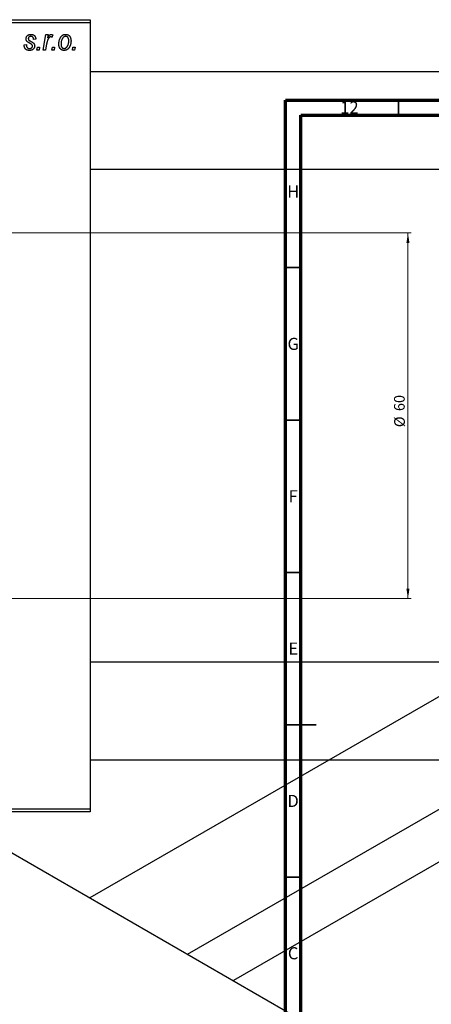
# Model space of a CAD drawing. Units: millimetres. Extents: x -263 to 637, y -206 to 462.
# Drawn here: x -72 to 63, y 118 to 441 of the extents above; entities that cross this region are included whole.
import ezdxf

# ---------------------------------------------------------------- set-up
doc = ezdxf.new("R2010")
doc.units = ezdxf.units.MM
doc.styles.add('SLDTEXTSTYLE0', font='TXT', dxfattribs={"width": 0.75})
doc.dimstyles.new('SLDDIMSTYLE1', dxfattribs={"dimtxt": 3.5, "dimasz": 3.302, "dimexe": 0, "dimexo": 0.0625, "dimgap": 0.875, "dimtad": 1, "dimdec": 0, "dimlfac": 0.5, "dimrnd": 1e-09, "dimzin": 12, "dimdsep": 46, "dimtxsty": 'SLDTEXTSTYLE0', "dimsah": 1, "dimcen": 0.09, "dimadec": 0, "dimazin": 3, "dimtfac": 1, "dimtdec": 0, "dimtofl": 0, "dimtmove": 0, "dimatfit": 3, "dimfxl": 1, "dimfrac": 2, "dimtolj": 1, "dimtzin": 12, "dimarcsym": 0})

# ---------------------------------------------------------------- blocks, each defined once
blk = doc.blocks.new('_D_1')
at = {"color": 7, "linetype": 'Continuous', "lineweight": 0}
for p, q in [((-192.06, 371.38), (56.1, 371.38)), ((55.1, 371.38), (55.1, 251.38)), ((-192.06, 251.38), (56.1, 251.38))]:
    blk.add_line(p, q, dxfattribs=at)
at = {"color": 7, "linetype": 'Continuous', "lineweight": 18}
for points in [[(55.1, 371.38), (54.59, 368.08), (55.6, 368.08)], [(55.1, 251.38), (55.6, 254.68), (54.59, 254.68)]]:
    blk.add_solid(points, dxfattribs=at)
at = {"color": 7, "linetype": 'Continuous', "lineweight": 18, "char_height": 3.5, "attachment_point": 1, "rotation": 90, "style": 'SLDTEXTSTYLE0'}
for s, insert in [('60', (50.53, 312.92)), ('%%c', (50.58, 307.64))]:
    blk.add_mtext(s, dxfattribs=dict(at, insert=insert))

msp = doc.modelspace()

# ---------------------------------------------------------------- linework, layer by layer
at = {"color": 7, "linetype": 'Continuous', "lineweight": 25}
for p, q in [((-193.06, 441.38), (-49.06, 441.38)), ((-49.06, 440.38), (-193.06, 440.38)), ((-49.06, 441.38), (-49.06, 440.38)), ((-49.06, 440.38), (-49.06, 182.38)), ((-64.42, 431.38), (-63.56, 436.47)), ((-63.56, 436.47), (-62.83, 436.47)), ((-62.83, 436.47), (-63.01, 435.42)), ((-61.34, 436.38), (-61.63, 435.58)), ((-70.7, 433.11), (-69.97, 433.2)), ((-70.7, 433.01), (-70.7, 433.11)), ((-66.88, 435.02), (-67.61, 434.93)), ((-63.32, 433.42), (-63.68, 431.38)), ((-66.52, 431.38), (-66.37, 432.38)), ((-65.79, 431.38), (-66.52, 431.38)), ((-66.37, 432.38), (-65.62, 432.38)), ((-65.62, 432.38), (-65.79, 431.38)), ((-63.68, 431.38), (-64.42, 431.38)), ((-61.61, 431.38), (-61.46, 432.38)), ((-60.88, 431.38), (-61.61, 431.38)), ((-61.46, 432.38), (-60.71, 432.38)), ((-60.71, 432.38), (-60.88, 431.38)), ((-54.88, 431.38), (-54.73, 432.38)), ((-54.15, 431.38), (-54.88, 431.38)), ((-54.73, 432.38), (-53.98, 432.38)), ((-53.98, 432.38), (-54.15, 431.38)), ((252.94, 424.28), (-49.06, 424.28)), ((-49.06, 392.28), (252.94, 392.28)), ((149.68, 267.96), (-49.16, 153.16)), ((-17.16, 134.69), (165.68, 240.24)), ((252.94, 230.48), (-49.06, 230.48)), ((172.5, 226.81), (-2.12, 126.01)), ((-49.06, 198.48), (252.94, 198.48)), ((-193.06, 182.38), (-49.06, 182.38)), ((-49.06, 181.38), (-193.06, 181.38)), ((-49.06, 182.38), (-49.06, 181.38)), ((-79.27, 170.54), (103.17, 65.23))]:
    msp.add_line(p, q, dxfattribs=at)
at = {"color": 7, "linetype": 'Continuous', "lineweight": 70}
for p, q in [((15, 5), (15, 415)), ((15, 415), (589, 415)), ((20, 10), (20, 410)), ((20, 410), (584, 410))]:
    msp.add_line(p, q, dxfattribs=at)
at = {"color": 7, "linetype": 'Continuous', "lineweight": 35}
for p, q in [((52, 410), (52, 415)), ((20, 360), (15, 360)), ((20, 310), (15, 310)), ((20, 260), (15, 260)), ((15, 210), (25, 210)), ((20, 210), (15, 210)), ((20, 160), (15, 160))]:
    msp.add_line(p, q, dxfattribs=at)
at = {"color": 7, "linetype": 'Continuous', "lineweight": 25}
for points, knots in [([(-70.06, 435.11), (-70.06, 435.17), (-70.06, 435.27), (-70.04, 435.42), (-70, 435.56), (-69.96, 435.69), (-69.9, 435.82), (-69.83, 435.94), (-69.74, 436.05), (-69.64, 436.16), (-69.53, 436.25), (-69.42, 436.34), (-69.29, 436.41), (-69.16, 436.46), (-69.01, 436.51), (-68.86, 436.54), (-68.7, 436.56), (-68.59, 436.56), (-68.54, 436.56)], [0, 0, 0, 0, 0.065575, 0.128562, 0.189782, 0.249457, 0.3086, 0.367348, 0.427807, 0.488612, 0.549953, 0.611151, 0.671683, 0.733076, 0.796748, 0.861808, 0.929045, 1, 1, 1, 1]), ([(-68.54, 436.56), (-68.48, 436.56), (-68.36, 436.56), (-68.18, 436.54), (-68.02, 436.51), (-67.86, 436.46), (-67.71, 436.41), (-67.58, 436.34), (-67.45, 436.25), (-67.34, 436.16), (-67.23, 436.05), (-67.14, 435.93), (-67.07, 435.81), (-67, 435.67), (-66.95, 435.52), (-66.91, 435.36), (-66.89, 435.19), (-66.88, 435.08), (-66.88, 435.02)], [0, 0, 0, 0, 0.07225, 0.141018, 0.206059, 0.269164, 0.330027, 0.389406, 0.447953, 0.506347, 0.564487, 0.622371, 0.680199, 0.739599, 0.800735, 0.864194, 0.93042, 1, 1, 1, 1]), ([(-63.01, 435.42), (-62.96, 435.51), (-62.87, 435.68), (-62.72, 435.91), (-62.58, 436.11), (-62.43, 436.27), (-62.28, 436.4), (-62.13, 436.49), (-61.98, 436.55), (-61.88, 436.56), (-61.83, 436.56)], [0, 0, 0, 0, 0.178471, 0.337989, 0.48161, 0.608663, 0.721372, 0.821967, 0.91329, 1, 1, 1, 1]), ([(-61.83, 436.56), (-61.79, 436.56), (-61.72, 436.56), (-61.6, 436.52), (-61.47, 436.46), (-61.38, 436.41), (-61.34, 436.38)], [0, 0, 0, 0, 0.200734, 0.431429, 0.695976, 1, 1, 1, 1]), ([(-59.34, 433.32), (-59.33, 433.43), (-59.33, 433.65), (-59.3, 433.97), (-59.25, 434.28), (-59.18, 434.57), (-59.1, 434.86), (-58.99, 435.13), (-58.86, 435.38), (-58.71, 435.62), (-58.55, 435.84), (-58.38, 436.04), (-58.19, 436.2), (-57.98, 436.33), (-57.76, 436.44), (-57.53, 436.51), (-57.29, 436.56), (-57.12, 436.56), (-57.03, 436.56)], [0, 0, 0, 0, 0.075361, 0.148117, 0.218524, 0.286637, 0.35345, 0.41845, 0.482958, 0.546673, 0.608539, 0.667297, 0.723239, 0.777918, 0.831968, 0.886506, 0.942213, 1, 1, 1, 1]), ([(-57.03, 436.56), (-56.97, 436.56), (-56.85, 436.56), (-56.68, 436.53), (-56.52, 436.49), (-56.36, 436.43), (-56.21, 436.35), (-56.07, 436.25), (-55.94, 436.14), (-55.81, 436.01), (-55.7, 435.86), (-55.6, 435.7), (-55.52, 435.53), (-55.45, 435.34), (-55.4, 435.13), (-55.36, 434.91), (-55.34, 434.68), (-55.34, 434.52), (-55.34, 434.44)], [0, 0, 0, 0, 0.058956, 0.115682, 0.17136, 0.22596, 0.280514, 0.335946, 0.392529, 0.450909, 0.511101, 0.572496, 0.635556, 0.700966, 0.769909, 0.842409, 0.918818, 1, 1, 1, 1]), ([(-68.82, 433.63), (-68.87, 433.66), (-68.97, 433.71), (-69.1, 433.78), (-69.23, 433.85), (-69.33, 433.92), (-69.43, 433.98), (-69.51, 434.03), (-69.58, 434.09), (-69.66, 434.15), (-69.74, 434.22), (-69.82, 434.32), (-69.9, 434.44), (-69.95, 434.56), (-70, 434.69), (-70.04, 434.82), (-70.06, 434.97), (-70.06, 435.06), (-70.06, 435.11)], [0, 0, 0, 0, 0.081881, 0.157335, 0.225441, 0.287158, 0.342152, 0.390244, 0.432081, 0.467328, 0.530587, 0.593669, 0.657793, 0.72303, 0.789229, 0.856822, 0.926983, 1, 1, 1, 1]), ([(-69.97, 433.2), (-69.97, 433.15), (-69.97, 433.05), (-69.96, 432.9), (-69.94, 432.77), (-69.91, 432.64), (-69.87, 432.53), (-69.82, 432.42), (-69.76, 432.33), (-69.7, 432.24), (-69.62, 432.17), (-69.54, 432.1), (-69.46, 432.05), (-69.36, 432), (-69.26, 431.97), (-69.16, 431.94), (-69.04, 431.93), (-68.97, 431.93), (-68.93, 431.93)], [0, 0, 0, 0, 0.082639, 0.160258, 0.233163, 0.301743, 0.365992, 0.427724, 0.486224, 0.542935, 0.59868, 0.653614, 0.708092, 0.762681, 0.819025, 0.876581, 0.937043, 1, 1, 1, 1]), ([(-68.57, 435.93), (-68.63, 435.92), (-68.73, 435.92), (-68.88, 435.88), (-69.01, 435.81), (-69.12, 435.72), (-69.22, 435.61), (-69.29, 435.49), (-69.33, 435.36), (-69.33, 435.27), (-69.34, 435.23)], [0, 0, 0, 0, 0.140825, 0.27227, 0.398399, 0.525337, 0.650227, 0.768763, 0.882486, 1, 1, 1, 1]), ([(-69.34, 435.23), (-69.33, 435.19), (-69.33, 435.11), (-69.32, 435), (-69.3, 434.91), (-69.27, 434.84), (-69.26, 434.81)], [0, 0, 0, 0, 0.276974, 0.532375, 0.774752, 1, 1, 1, 1]), ([(-69.26, 434.81), (-69.25, 434.8), (-69.24, 434.76), (-69.2, 434.71), (-69.14, 434.66), (-69.07, 434.61), (-68.99, 434.55), (-68.9, 434.49), (-68.79, 434.42), (-68.71, 434.38), (-68.66, 434.36)], [0, 0, 0, 0, 0.06849, 0.150949, 0.248595, 0.363966, 0.496464, 0.644974, 0.813896, 1, 1, 1, 1]), ([(-68.12, 433.15), (-68.14, 433.17), (-68.17, 433.21), (-68.23, 433.26), (-68.3, 433.31), (-68.38, 433.37), (-68.47, 433.44), (-68.58, 433.5), (-68.69, 433.57), (-68.78, 433.61), (-68.82, 433.63)], [0, 0, 0, 0, 0.080283, 0.171103, 0.276532, 0.393564, 0.524392, 0.668749, 0.827732, 1, 1, 1, 1]), ([(-68.66, 434.36), (-68.6, 434.33), (-68.47, 434.26), (-68.3, 434.16), (-68.14, 434.07), (-68, 433.98), (-67.88, 433.9), (-67.77, 433.83), (-67.68, 433.76), (-67.63, 433.71), (-67.61, 433.69)], [0, 0, 0, 0, 0.175104, 0.336641, 0.483545, 0.615462, 0.732507, 0.835766, 0.924528, 1, 1, 1, 1]), ([(-67.61, 434.93), (-67.61, 435), (-67.62, 435.15), (-67.68, 435.35), (-67.76, 435.52), (-67.87, 435.67), (-68.02, 435.79), (-68.18, 435.87), (-68.37, 435.92), (-68.5, 435.92), (-68.57, 435.93)], [0, 0, 0, 0, 0.145058, 0.276504, 0.398306, 0.515263, 0.630097, 0.745793, 0.868001, 1, 1, 1, 1]), ([(-67.97, 432.71), (-67.97, 432.75), (-67.98, 432.83), (-68.01, 432.94), (-68.05, 433.05), (-68.1, 433.12), (-68.12, 433.15)], [0, 0, 0, 0, 0.251172, 0.496894, 0.743788, 1, 1, 1, 1]), ([(-67.61, 433.69), (-67.58, 433.66), (-67.52, 433.59), (-67.45, 433.49), (-67.39, 433.38), (-67.34, 433.27), (-67.29, 433.15), (-67.27, 433.03), (-67.25, 432.9), (-67.25, 432.81), (-67.24, 432.76)], [0, 0, 0, 0, 0.127256, 0.25168, 0.373898, 0.494721, 0.617081, 0.741318, 0.869061, 1, 1, 1, 1]), ([(-61.99, 435.74), (-62.02, 435.74), (-62.08, 435.74), (-62.18, 435.71), (-62.27, 435.67), (-62.36, 435.62), (-62.45, 435.54), (-62.54, 435.45), (-62.64, 435.35), (-62.73, 435.23), (-62.82, 435.09), (-62.9, 434.92), (-62.98, 434.73), (-63.06, 434.51), (-63.13, 434.27), (-63.2, 434.01), (-63.26, 433.72), (-63.3, 433.52), (-63.32, 433.42)], [0, 0, 0, 0, 0.032057, 0.065563, 0.1004, 0.138203, 0.179014, 0.223451, 0.271866, 0.324928, 0.383448, 0.448795, 0.520957, 0.601401, 0.688814, 0.784611, 0.888305, 1, 1, 1, 1]), ([(-61.63, 435.58), (-61.65, 435.61), (-61.71, 435.66), (-61.8, 435.7), (-61.89, 435.74), (-61.96, 435.74), (-61.99, 435.74)], [0, 0, 0, 0, 0.276003, 0.528775, 0.766566, 1, 1, 1, 1]), ([(-57.6, 431.29), (-57.67, 431.29), (-57.79, 431.29), (-57.96, 431.32), (-58.13, 431.36), (-58.29, 431.42), (-58.44, 431.5), (-58.59, 431.59), (-58.72, 431.71), (-58.85, 431.83), (-58.96, 431.97), (-59.06, 432.13), (-59.15, 432.3), (-59.22, 432.48), (-59.27, 432.67), (-59.31, 432.88), (-59.33, 433.09), (-59.33, 433.24), (-59.34, 433.32)], [0, 0, 0, 0, 0.061665, 0.120569, 0.178262, 0.235385, 0.291755, 0.34827, 0.406514, 0.466491, 0.52747, 0.588852, 0.650942, 0.715444, 0.781773, 0.85073, 0.923674, 1, 1, 1, 1]), ([(-57.06, 435.93), (-57.13, 435.92), (-57.25, 435.92), (-57.43, 435.86), (-57.61, 435.77), (-57.76, 435.68), (-57.87, 435.58), (-57.95, 435.49), (-58.03, 435.39), (-58.11, 435.29), (-58.18, 435.17), (-58.25, 435.04), (-58.31, 434.89), (-58.39, 434.69), (-58.48, 434.42), (-58.55, 434.09), (-58.6, 433.75), (-58.61, 433.51), (-58.61, 433.4)], [0, 0, 0, 0, 0.056577, 0.114643, 0.175384, 0.24079, 0.275462, 0.31222, 0.350413, 0.390876, 0.43379, 0.479106, 0.526596, 0.57736, 0.681625, 0.785879, 0.892047, 1, 1, 1, 1]), ([(-58.61, 433.4), (-58.61, 433.34), (-58.61, 433.22), (-58.59, 433.06), (-58.57, 432.9), (-58.54, 432.76), (-58.5, 432.63), (-58.45, 432.51), (-58.39, 432.4), (-58.32, 432.3), (-58.25, 432.21), (-58.17, 432.14), (-58.08, 432.07), (-58, 432.02), (-57.9, 431.98), (-57.81, 431.95), (-57.7, 431.93), (-57.63, 431.93), (-57.6, 431.93)], [0, 0, 0, 0, 0.088184, 0.17167, 0.249291, 0.322782, 0.392041, 0.457395, 0.519415, 0.579174, 0.636161, 0.690979, 0.74317, 0.794502, 0.844819, 0.895417, 0.947312, 1, 1, 1, 1]), ([(-55.34, 434.44), (-55.34, 434.36), (-55.34, 434.21), (-55.35, 433.98), (-55.38, 433.76), (-55.42, 433.55), (-55.46, 433.34), (-55.52, 433.14), (-55.58, 432.95), (-55.66, 432.76), (-55.74, 432.59), (-55.84, 432.42), (-55.93, 432.26), (-56.04, 432.12), (-56.15, 431.99), (-56.26, 431.86), (-56.38, 431.75), (-56.51, 431.66), (-56.64, 431.57), (-56.77, 431.5), (-56.91, 431.43), (-57.04, 431.38), (-57.18, 431.34), (-57.32, 431.31), (-57.46, 431.29), (-57.56, 431.29), (-57.6, 431.29)], [0, 0, 0, 0, 0.053887, 0.10621, 0.157124, 0.207438, 0.256513, 0.304544, 0.3521, 0.399235, 0.445357, 0.489432, 0.532172, 0.573359, 0.613262, 0.652067, 0.689972, 0.727452, 0.763934, 0.799438, 0.833881, 0.867766, 0.900909, 0.933965, 0.966924, 1, 1, 1, 1]), ([(-57.6, 431.93), (-57.54, 431.93), (-57.42, 431.94), (-57.25, 431.99), (-57.08, 432.08), (-56.94, 432.18), (-56.83, 432.28), (-56.75, 432.37), (-56.67, 432.46), (-56.59, 432.57), (-56.52, 432.69), (-56.45, 432.83), (-56.38, 432.97), (-56.29, 433.18), (-56.2, 433.44), (-56.12, 433.77), (-56.07, 434.1), (-56.07, 434.33), (-56.06, 434.44)], [0, 0, 0, 0, 0.053425, 0.109478, 0.169112, 0.234618, 0.269752, 0.306737, 0.345761, 0.387171, 0.431313, 0.477881, 0.527419, 0.57983, 0.686161, 0.791027, 0.895339, 1, 1, 1, 1]), ([(-56.06, 434.44), (-56.06, 434.5), (-56.06, 434.61), (-56.08, 434.78), (-56.1, 434.93), (-56.13, 435.08), (-56.17, 435.21), (-56.22, 435.34), (-56.28, 435.45), (-56.35, 435.55), (-56.42, 435.64), (-56.5, 435.71), (-56.58, 435.78), (-56.67, 435.83), (-56.76, 435.88), (-56.86, 435.9), (-56.96, 435.92), (-57.03, 435.93), (-57.06, 435.93)], [0, 0, 0, 0, 0.088579, 0.171767, 0.249812, 0.323733, 0.393217, 0.458994, 0.52142, 0.582134, 0.639459, 0.694571, 0.747013, 0.798162, 0.848236, 0.89777, 0.948207, 1, 1, 1, 1]), ([(-68.96, 431.29), (-69.03, 431.29), (-69.16, 431.29), (-69.34, 431.32), (-69.52, 431.35), (-69.69, 431.4), (-69.84, 431.46), (-69.98, 431.54), (-70.12, 431.63), (-70.24, 431.74), (-70.35, 431.86), (-70.44, 431.99), (-70.52, 432.13), (-70.59, 432.29), (-70.64, 432.45), (-70.67, 432.63), (-70.7, 432.82), (-70.7, 432.95), (-70.7, 433.01)], [0, 0, 0, 0, 0.071079, 0.13897, 0.203112, 0.264885, 0.325148, 0.383471, 0.441163, 0.499092, 0.556603, 0.614764, 0.673335, 0.732854, 0.795263, 0.860009, 0.927899, 1, 1, 1, 1]), ([(-67.24, 432.76), (-67.25, 432.71), (-67.25, 432.62), (-67.27, 432.47), (-67.31, 432.33), (-67.36, 432.2), (-67.42, 432.07), (-67.5, 431.95), (-67.59, 431.83), (-67.7, 431.72), (-67.82, 431.62), (-67.95, 431.53), (-68.09, 431.46), (-68.24, 431.39), (-68.41, 431.35), (-68.58, 431.31), (-68.77, 431.29), (-68.9, 431.29), (-68.96, 431.29)], [0, 0, 0, 0, 0.058852, 0.116018, 0.1721, 0.227732, 0.284067, 0.34122, 0.399802, 0.460384, 0.522324, 0.584436, 0.647043, 0.712334, 0.779316, 0.848929, 0.922688, 1, 1, 1, 1]), ([(-68.93, 431.93), (-68.86, 431.93), (-68.72, 431.93), (-68.54, 431.98), (-68.37, 432.04), (-68.23, 432.14), (-68.11, 432.26), (-68.03, 432.39), (-67.98, 432.55), (-67.97, 432.65), (-67.97, 432.71)], [0, 0, 0, 0, 0.151123, 0.288739, 0.416554, 0.539742, 0.656529, 0.769283, 0.881509, 1, 1, 1, 1])]:
    msp.add_open_spline(points, degree=3, knots=knots, dxfattribs=at)

# ---------------------------------------------------------------- texts
at = {"color": 7, "linetype": 'Continuous', "lineweight": 0, "attachment_point": 2, "style": 'SLDTEXTSTYLE0'}
for s, insert, char_height in [('12', (35.92, 414.55), 3.969), ('H', (17.49, 386.97), 3.97), ('G', (17.49, 336.97), 3.97), ('F', (17.46, 286.97), 3.97), ('E', (17.51, 236.97), 3.97), ('D', (17.45, 186.97), 3.97), ('C', (17.46, 136.97), 3.97)]:
    msp.add_mtext(s, dxfattribs=dict(at, insert=insert, char_height=char_height))

# ---------------------------------------------------------------- dimensions: what is measured, and where the dimension line sits
at = {"color": 7, "linetype": 'Continuous', "lineweight": 18}
dim = msp.add_linear_dim(base=(55.1, 251.38), p1=(-193.06, 371.38), p2=(-193.06, 251.38), angle=90, text='%%c<>', dimstyle='SLDDIMSTYLE1', dxfattribs=at)
dim.commit()
dim.dimension.update_dxf_attribs({"geometry": '_D_1', "text_midpoint": (55.1, 312.86), "dimtype": 160})

doc.saveas('drawing.dxf')
